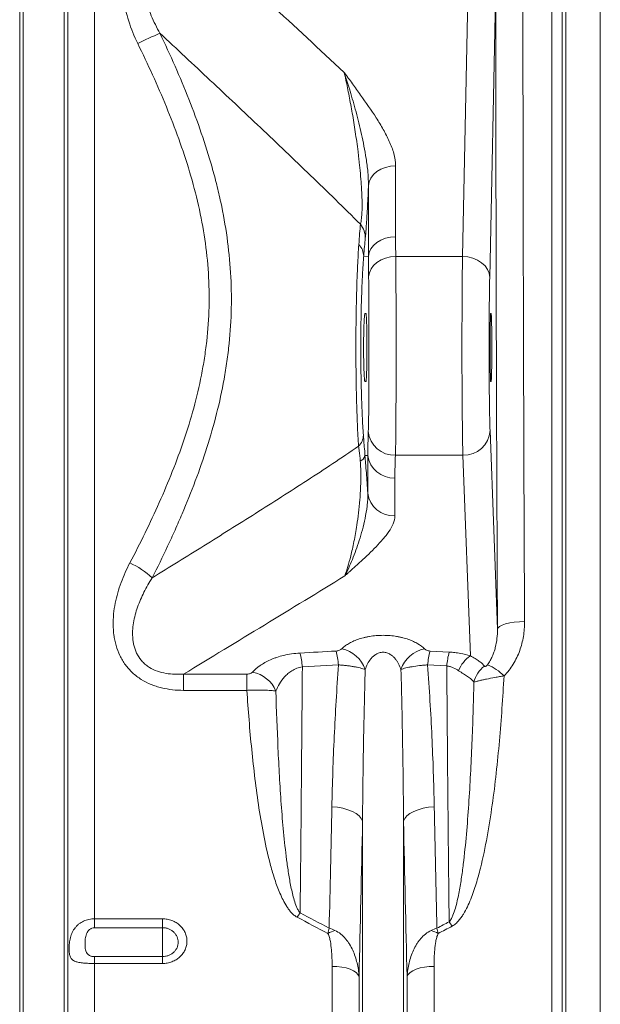
# Model space of a CAD drawing. Units: millimetres. Extents: x -4 to 5474, y 305 to 2887.
# Drawn here: x 3369 to 3540, y 874 to 1164 of the extents above; entities that cross this region are included whole.
import ezdxf

# ---------------------------------------------------------------- set-up
doc = ezdxf.new("R2010")
doc.units = ezdxf.units.MM
doc.layers.get('0').update_dxf_attribs({"color": 10})

# ---------------------------------------------------------------- blocks, each defined once
blk = doc.blocks.new('view')
at = {"linetype": 'Continuous', "lineweight": 20}
for p, q in [((366.5653, -66.1333), (366.5653, 19.4203)), ((366.7714, -67.0641), (366.7714, 19.4203)), ((369.1902, -67.0641), (369.1902, 19.4203)), ((369.3962, -66.1333), (369.3962, 19.4203)), ((370.9823, -37.6281), (370.9823, 19.4203)), ((397.931, -65.2997), (397.931, 19.4203)), ((398.5287, 19.4203), (398.5287, -65.6283)), ((398.755, -67.1803), (398.755, 19.4203)), ((400.7823, 19.4203), (400.7823, -68.2756)), ((394.6227, 17.4209), (394.2636, 0.157)), ((392.6638, 1.3826), (392.9822, 16.6878)), ((388.7182, 6.7206), (388.7182, 2.5452)), ((387.1205, 1.3861), (387.1205, 5.5615)), ((387.1205, 1.3861), (386.8388, 1.3978)), ((388.7283, 1.3826), (392.6638, 1.3826)), ((386.9126, -1.9797), (386.9685, -1.9797)), ((394.3247, -1.9797), (394.3526, -1.9797)), ((386.9685, -5.9797), (386.9126, -5.9797)), ((394.3526, -5.9797), (394.3247, -5.9797)), ((394.2844, -8.8737), (394.7222, -20.5714)), ((387.0812, -10.333), (386.913, -10.3456)), ((387.0812, -12.5619), (387.0812, -10.333)), ((388.7096, -10.3238), (392.6846, -10.3238)), ((393.1267, -22.1349), (392.6846, -10.3238)), ((388.6757, -11.6633), (388.6757, -13.8922)), ((390.747, -21.8533), (391.8758, -21.9161)), ((385.354, -22.6721), (383.2243, -22.7878)), ((391.7363, -22.7334), (390.6076, -22.6721)), ((376.2277, -23.214), (379.9536, -23.214)), ((376.2277, -24.1701), (376.2277, -23.214)), ((379.9536, -24.1701), (379.9536, -23.214)), ((379.9536, -24.1701), (376.2277, -24.1701)), ((386.7714, -67.0641), (386.7714, -31.8775)), ((389.1902, -67.0641), (389.1902, -31.8775)), ((370.9823, -37.6281), (374.9808, -37.6281)), ((370.9823, -37.6281), (370.9823, -38.1519)), ((374.9808, -38.1519), (374.9808, -37.6281)), ((374.9808, -38.1519), (370.9823, -38.1519)), ((374.9808, -38.1519), (374.9808, -39.8547)), ((370.9823, -39.8547), (370.9823, -40.2583)), ((370.9823, -39.8547), (374.9808, -39.8547)), ((374.9808, -39.8547), (374.9808, -40.2583)), ((370.9823, -65.2997), (370.9823, -40.2583)), ((374.9808, -40.2583), (370.9823, -40.2583)), ((384.9793, -65.2997), (384.9793, -40.4296)), ((390.9823, -65.2997), (390.9823, -40.4296)), ((386.5653, -66.1333), (386.5653, -41.0185)), ((389.3962, -66.1333), (389.3962, -41.0185))]:
    blk.add_line(p, q, dxfattribs=at)
at = {"linetype": 'Continuous', "lineweight": 20, "flags": 128}
for points in [[(388.7182, 6.7206), (388.4167, 6.6987), (388.126, 6.6336), (387.8565, 6.5277), (387.6179, 6.3849), (387.4187, 6.2101), (387.2661, 6.0097), (387.1655, 5.7909), (387.1205, 5.5615)], [(388.7182, 2.5452), (388.4167, 2.5232), (388.126, 2.4582), (387.8565, 2.3523), (387.6179, 2.2094), (387.4187, 2.0347), (387.2661, 1.8343), (387.1655, 1.6155), (387.1205, 1.3861)], [(388.7283, 1.3826), (388.4245, 1.3584), (388.1317, 1.2904), (387.8606, 1.1811), (387.6212, 1.0346), (387.422, 0.8562), (387.2703, 0.6523), (387.1717, 0.4304), (387.1298, 0.1985)], [(394.2636, 0.157), (394.2298, 0.3944), (394.1367, 0.6229), (393.9878, 0.8337), (393.7888, 1.0188), (393.5471, 1.1713), (393.2719, 1.2854), (392.9738, 1.3568), (392.6638, 1.3826)], [(396.322, -20.1233), (396.0131, -20.1332), (395.7159, -20.1595), (395.4415, -20.2014), (395.2001, -20.2571), (395.001, -20.3247), (394.8516, -20.4016), (394.7575, -20.4849), (394.7222, -20.5714)], [(384.9631, -31.0252), (385.2959, -31.0579), (385.6141, -31.1165), (385.9089, -31.1996), (386.1716, -31.3047), (386.395, -31.4287), (386.5725, -31.5683), (386.6992, -31.7193), (386.7714, -31.8775)], [(390.9984, -31.0252), (390.6657, -31.0579), (390.3474, -31.1165), (390.0527, -31.1996), (389.7899, -31.3047), (389.5666, -31.4287), (389.389, -31.5683), (389.2624, -31.7193), (389.1902, -31.8775)], [(386.5653, -41.0185), (386.5021, -40.8997), (386.3897, -40.7876), (386.2318, -40.6858), (386.0335, -40.5976), (385.8012, -40.5259), (385.5424, -40.473), (385.2655, -40.4405), (384.9793, -40.4296)], [(390.9823, -40.4296), (390.6961, -40.4405), (390.4191, -40.473), (390.1603, -40.5259), (389.928, -40.5976), (389.7298, -40.6858), (389.5719, -40.7876), (389.4595, -40.8997), (389.3962, -41.0185)]]:
    blk.add_lwpolyline(points, dxfattribs=at)
at = {"linetype": 'Continuous', "lineweight": 20}
for centre, radius, start, end in [((383.7784, -6.748), 23.0834, 112.799275, 116.377448), ((385.6456, 2.4748), 1.2878, 359.372694, 39.005688), ((385.8257, 1.3812), 1.0132, 0.93652, 44.224897), ((385.8684, -9.1088), 0.9537, 314.300632, 358.407816), ((388.6556, -8.7728), 1.552, 185.796371, 271.99303), ((392.7433, -8.7811), 1.5439, 267.822027, 356.559085), ((386.4597, -10.2479), 0.4637, 292.437253, 347.838519), ((388.6121, -10.1187), 1.5459, 187.965579, 272.356878), ((388.6121, -12.3477), 1.5459, 187.965579, 272.356878), ((371.1857, -20.8647), 4.6008, 46.182979, 65.95327), ((378.4043, -23.1917), 4.8369, 4.789498, 14.607198), ((380.5126, -23.0754), 4.8582, 4.761152, 14.568958), ((385.1719, -23.543), 1.8542, 18.948452, 78.495761), ((390.7897, -23.543), 1.8542, 101.504387, 161.051522), ((395.4496, -23.0755), 4.8588, 165.431621, 175.23827), ((396.5666, -23.137), 4.8471, 165.410909, 175.223619), ((394.1938, -23.6932), 1.8886, 124.401329, 158.840124), ((379.9596, -24.909), 1.8384, 22.007559, 79.722077), ((395.0356, -24.1137), 1.7504, 128.220368, 166.020925), ((392.9673, -25.4406), 3.0157, 44.738856, 67.246991), ((388.9903, -41.4471), 7.223, 144.735528, 147.206529), ((386.0335, -41.9116), 7.1406, 32.617694, 35.12738), ((386.4049, -41.8079), 3.7154, 109.839802, 116.795339), ((389.5563, -41.8086), 3.7162, 63.205393, 70.159467)]:
    blk.add_arc(centre, radius, start, end, dxfattribs=at)
for centre, major_axis, ratio, start_param, end_param in [((397.1151, 19.4203), (0, 142.8), 0.0174551, 1.5847985, 1.8546466), ((398.7148, 19.4203), (0, 141.2), 0.0176529, 1.5847985, 1.8546466), ((386.7833, -4.5275), (0.3379, 8.0812), 0.0348717, 0.5276013, 0.7491983), ((392.7244, -3.9797), (0, 7), 0.0134653, 0.6981317, 2.7052603), ((394.3242, -3.9797), (0, 5.4), 0.0174551, 0.6981317, 2.7052603), ((394.3247, -3.9797), (0, 2), 0.0174551, 0, 3.1415927), ((394.3526, -3.9797), (0, 2), 0.0174551, 3.1415927, 6.2831853)]:
    blk.add_ellipse(centre, major_axis=major_axis, ratio=ratio, start_param=start_param, end_param=end_param, dxfattribs=at)
for points, knots in [([(376.9154, 20.3537), (378.3811, 19.0012), (379.8459, 17.6482), (382.7712, 14.9404), (384.2319, 13.5857), (385.6874, 12.2286)], [0, 0, 0, 0, 0.5, 0.5, 1, 1, 1, 1]), ([(373.5229, 13.9321), (373.3126, 14.3598), (373.1344, 14.7975), (372.9226, 15.4712), (372.8614, 15.6987), (372.7599, 16.1602), (372.7197, 16.3944), (372.6642, 16.8697), (372.6494, 17.107), (372.6489, 17.5811), (372.6631, 17.8179), (372.71, 18.1724), (372.73, 18.291), (372.779, 18.5251), (372.808, 18.6408), (372.9088, 18.9831), (372.9946, 19.2053), (373.102, 19.4203)], [0, 0, 0, 0, 0.25, 0.25, 0.375, 0.375, 0.5, 0.5, 0.625, 0.625, 0.75, 0.75, 0.8125, 0.8125, 0.875, 0.875, 1, 1, 1, 1]), ([(374.0263, 18.964), (373.9504, 18.7817), (373.8985, 18.5942), (373.8306, 18.2112), (373.815, 18.0142), (373.8133, 17.6256), (373.8267, 17.4326), (373.8637, 17.1446), (373.8789, 17.0489), (373.9144, 16.8579), (373.9347, 16.7624), (374.0476, 16.289), (374.1721, 15.9243), (374.4686, 15.2142), (374.6412, 14.869), (374.8335, 14.5319)], [0, 0, 0, 0, 0.125, 0.125, 0.25, 0.25, 0.375, 0.375, 0.4375, 0.4375, 0.5, 0.5, 0.75, 0.75, 1, 1, 1, 1]), ([(374.8335, 14.5319), (375.4451, 13.2507), (376.0184, 11.9568), (377.0548, 9.3309), (377.5179, 7.999), (377.9986, 6.2993), (378.0898, 5.9574), (378.2614, 5.2705), (378.3414, 4.9268), (378.5631, 3.8946), (378.6865, 3.2052), (378.8806, 1.8234), (378.9511, 1.131), (379.0362, -0.2571), (379.0508, -0.9528), (379.0225, -2.3476), (378.9796, -3.0466), (378.8902, -3.9225), (378.8705, -4.098), (378.8278, -4.4474), (378.7588, -4.9701), (378.675, -5.4883), (378.3649, -7.2063), (378.0185, -8.5507), (377.1791, -11.1927), (376.6861, -12.4903), (376.0045, -14.0902), (375.8648, -14.4092), (375.5799, -15.044), (375.4346, -15.3598), (374.9911, -16.3032), (374.6853, -16.9265), (374.3711, -17.545)], [0, 0, 0, 0, 0.125, 0.125, 0.25, 0.25, 0.28125, 0.28125, 0.3125, 0.3125, 0.375, 0.375, 0.4375, 0.4375, 0.5, 0.5, 0.5625, 0.5625, 0.578125, 0.578125, 0.59375, 0.625, 0.625, 0.75, 0.75, 0.875, 0.875, 0.90625, 0.90625, 0.9375, 0.9375, 1, 1, 1, 1]), ([(386.6463, 3.2853), (386.1585, 3.7733), (385.6695, 4.2556), (384.69, 5.2131), (384.1995, 5.6883), (382.7263, 7.107), (381.742, 8.0438), (379.7711, 9.9089), (378.7845, 10.8368), (376.8099, 12.6877), (375.8219, 13.6106), (374.8335, 14.5319)], [0, 0, 0, 0, 0.125, 0.125, 0.25, 0.25, 0.5, 0.5, 0.75, 0.75, 1, 1, 1, 1]), ([(373.0604, -16.6633), (373.6751, -15.4931), (374.2578, -14.3092), (375.3302, -11.9036), (375.82, -10.682), (376.6642, -8.1864), (377.0185, -6.9124), (377.3403, -5.2743), (377.3987, -4.9444), (377.4763, -4.4459), (377.5005, -4.2791), (377.5455, -3.9442), (377.5664, -3.7759), (377.6614, -2.9341), (377.7078, -2.2622), (377.7409, -0.9219), (377.7275, -0.2534), (377.6428, 1.0804), (377.5714, 1.7457), (377.3744, 3.0733), (377.2489, 3.7356), (376.9487, 5.0577), (376.7736, 5.719), (376.1911, 7.6762), (375.7263, 8.9525), (374.6937, 11.4674), (374.1257, 12.706), (373.5229, 13.9321)], [0, 0, 0, 0, 0.125, 0.125, 0.25, 0.25, 0.375, 0.375, 0.40625, 0.40625, 0.421875, 0.421875, 0.4375, 0.4375, 0.5, 0.5, 0.5625, 0.5625, 0.625, 0.625, 0.6875, 0.6875, 0.75, 0.75, 0.875, 0.875, 1, 1, 1, 1]), ([(388.7182, 6.7206), (388.7182, 6.9682), (388.678, 7.2116), (388.5468, 7.6933), (388.4555, 7.9318), (388.2418, 8.4043), (388.1203, 8.6367), (387.8598, 9.0971), (387.7207, 9.325), (387.2871, 10.0044), (386.9769, 10.4518), (386.4999, 11.1199), (386.3388, 11.3421), (386.0954, 11.6748), (386.0141, 11.7857), (385.8917, 11.9518), (385.8509, 12.0072), (385.7692, 12.1179), (385.7282, 12.1734), (385.6874, 12.2286)], [0, 0, 0, 0, 0.125, 0.125, 0.25, 0.25, 0.375, 0.375, 0.5, 0.5, 0.75, 0.75, 0.875, 0.875, 0.9375, 0.9375, 0.96875, 0.96875, 1, 1, 1, 1]), ([(385.6874, 12.2286), (385.6882, 12.2262), (385.6901, 12.2205), (385.7063, 12.1718), (385.8225, 11.8192), (386.0574, 11.0724), (386.3919, 9.9148), (386.7221, 8.5946), (386.947, 7.399), (387.1016, 6.3716), (387.1142, 5.8314), (387.1205, 5.5615)], [0, 0, 0, 0, 0.0012717, 0.0030997, 0.02616887, 0.18973807, 0.38917791, 0.58881965, 0.78799426, 0.89405748, 1, 1, 1, 1]), ([(386.6463, 3.2853), (386.6599, 3.3338), (386.6724, 3.3897), (386.6892, 3.4863), (386.6945, 3.5206), (386.7044, 3.5939), (386.709, 3.6329), (386.7217, 3.7565), (386.7286, 3.8472), (386.7385, 4.0392), (386.7417, 4.141), (386.7448, 4.3556), (386.7447, 4.4683), (386.7415, 4.6947), (386.7385, 4.8084), (386.7303, 5.0367), (386.7251, 5.1512), (386.7128, 5.3809), (386.7056, 5.4967), (386.6822, 5.8401), (386.6639, 6.0635), (386.6238, 6.5025), (386.6019, 6.7182), (386.5669, 7.0371), (386.5549, 7.1428), (386.5304, 7.351), (386.5179, 7.4539), (386.4798, 7.7591), (386.4535, 7.9581), (386.3726, 8.5439), (386.3158, 8.9197), (386.2274, 9.4666), (386.1973, 9.6461), (386.1366, 9.9977), (386.1058, 10.1701), (386.0127, 10.6777), (385.9493, 11.0036), (385.8201, 11.6328), (385.7543, 11.9362), (385.6874, 12.2286)], [0, 0, 0, 0, 0.03125, 0.03125, 0.046875, 0.046875, 0.0625, 0.0625, 0.09375, 0.09375, 0.125, 0.125, 0.15625, 0.15625, 0.1875, 0.1875, 0.21875, 0.21875, 0.25, 0.25, 0.3125, 0.3125, 0.375, 0.375, 0.40625, 0.40625, 0.4375, 0.4375, 0.5, 0.5, 0.625, 0.625, 0.6875, 0.6875, 0.75, 0.75, 0.875, 0.875, 1, 1, 1, 1]), ([(387.1205, 5.5615), (387.1194, 5.5353), (387.1091, 5.2885), (387.0883, 4.8214), (387.0573, 4.2051), (387.0255, 3.6537), (386.9944, 3.18), (386.9631, 2.7716), (386.9433, 2.5643), (386.9333, 2.4607)], [0, 0, 0, 0, 0.0213254, 0.2004283, 0.3792679, 0.5346818, 0.6900085, 0.8449443, 1, 1, 1, 1]), ([(386.5345, -9.7913), (386.5088, -9.3933), (386.4863, -8.9627), (386.4569, -8.2695), (386.4479, -8.0305), (386.4313, -7.536), (386.4239, -7.2843), (386.4042, -6.5171), (386.3944, -5.9893), (386.3865, -5.3088), (386.3851, -5.1713), (386.3829, -4.896), (386.3819, -4.7584), (386.3799, -4.346), (386.3794, -4.0714), (386.3802, -3.5231), (386.3814, -3.2492), (386.3847, -2.8391), (386.386, -2.7025), (386.389, -2.4295), (386.3908, -2.2928), (386.4007, -1.6172), (386.4119, -1.0963), (386.4338, -0.3436), (386.4419, -0.0975), (386.4554, 0.2642), (386.4601, 0.3832), (386.4698, 0.6163), (386.4749, 0.7307), (386.5011, 1.2921), (386.5249, 1.7074), (386.5518, 2.0879)], [0, 0, 0, 0, 0.125, 0.125, 0.1875, 0.1875, 0.25, 0.25, 0.375, 0.375, 0.40625, 0.40625, 0.4375, 0.4375, 0.5, 0.5, 0.5625, 0.5625, 0.59375, 0.59375, 0.625, 0.625, 0.75, 0.75, 0.8125, 0.8125, 0.84375, 0.84375, 0.875, 0.875, 1, 1, 1, 1]), ([(386.8388, 1.3978), (386.8371, 1.3774), (386.8354, 1.3563), (386.8321, 1.3144), (386.8273, 1.2511), (386.8225, 1.1867), (386.813, 1.0563), (386.807, 0.9673), (386.7892, 0.6942), (386.7781, 0.504), (386.7625, 0.2068), (386.7575, 0.1057), (386.7478, -0.1005), (386.7432, -0.2059), (386.7298, -0.5264), (386.7217, -0.7447), (386.7, -1.4129), (386.6889, -1.8761), (386.6791, -2.4778), (386.6773, -2.5995), (386.6743, -2.8427), (386.673, -2.9644), (386.6698, -3.3298), (386.6685, -3.5737), (386.6678, -4.0622), (386.6683, -4.3068), (386.6703, -4.6742), (386.6712, -4.7968), (386.6735, -5.0421), (386.6749, -5.1646), (386.6827, -5.7708), (386.6924, -6.2403), (386.7119, -6.9219), (386.7193, -7.1453), (386.7358, -7.584), (386.7447, -7.7957), (386.7739, -8.4085), (386.7962, -8.7875), (386.8217, -9.1353)], [0, 0, 0, 0, 0.0078125, 0.0078125, 0.015625, 0.03125, 0.03125, 0.0625, 0.0625, 0.125, 0.125, 0.15625, 0.15625, 0.1875, 0.1875, 0.25, 0.25, 0.375, 0.375, 0.40625, 0.40625, 0.4375, 0.4375, 0.5, 0.5, 0.5625, 0.5625, 0.59375, 0.59375, 0.625, 0.625, 0.75, 0.75, 0.8125, 0.8125, 0.875, 0.875, 1, 1, 1, 1]), ([(388.7283, 1.3826), (388.7294, 1.2878), (388.7305, 1.1895), (388.7325, 0.9862), (388.7335, 0.881), (388.7361, 0.5565), (388.7376, 0.3297), (388.7403, -0.1439), (388.7414, -0.3907), (388.7429, -0.7762), (388.7433, -0.9072), (388.7442, -1.1744), (388.7446, -1.3104), (388.7456, -1.7202), (388.7462, -1.998), (388.7471, -2.5626), (388.7474, -2.8493), (388.7477, -3.2863), (388.7478, -3.4336), (388.7479, -3.7276), (388.7479, -3.8745), (388.7479, -4.3148), (388.7478, -4.608), (388.7473, -5.1931), (388.7469, -5.4801), (388.746, -6.0434), (388.7454, -6.3197), (388.7444, -6.7261), (388.744, -6.8602), (388.7431, -7.1256), (388.7426, -7.257), (388.7411, -7.6415), (388.7399, -7.8869), (388.7372, -8.356), (388.7356, -8.5799), (388.7329, -8.8991), (388.732, -9.0031), (388.7299, -9.2037), (388.7288, -9.3002), (388.7253, -9.5781), (388.7227, -9.7483), (388.7168, -10.0588), (388.7134, -10.1991), (388.7096, -10.3238)], [0, 0, 0, 0, 0.03125, 0.03125, 0.0625, 0.0625, 0.125, 0.125, 0.1875, 0.1875, 0.21875, 0.21875, 0.25, 0.25, 0.3125, 0.3125, 0.375, 0.375, 0.40625, 0.40625, 0.4375, 0.4375, 0.5, 0.5, 0.5625, 0.5625, 0.625, 0.625, 0.65625, 0.65625, 0.6875, 0.6875, 0.75, 0.75, 0.8125, 0.8125, 0.84375, 0.84375, 0.875, 0.875, 0.9375, 0.9375, 1, 1, 1, 1]), ([(387.1115, -8.9295), (387.1191, -8.732), (387.1247, -8.4869), (387.1304, -8.1232), (387.1314, -8.0476), (387.1334, -7.8904), (387.1344, -7.809), (387.137, -7.5592), (387.1385, -7.3843), (387.1411, -7.0181), (387.1423, -6.8267), (387.1437, -6.5271), (387.1442, -6.4247), (387.145, -6.2181), (387.1454, -6.1137), (387.1472, -5.5866), (387.1481, -5.1487), (387.1487, -4.4665), (387.1489, -4.2387), (387.1489, -3.8965), (387.1489, -3.7824), (387.1488, -3.5539), (387.1487, -3.4395), (387.1482, -2.8735), (387.1473, -2.4345), (387.1456, -1.903), (387.1453, -1.7973), (387.1444, -1.5893), (387.144, -1.4873), (387.1426, -1.187), (387.1415, -0.9946), (387.1389, -0.6251), (387.1374, -0.448), (387.134, -0.1097), (387.132, 0.0497), (387.1298, 0.1985)], [0, 0, 0, 0, 0.125, 0.125, 0.15625, 0.15625, 0.1875, 0.1875, 0.25, 0.25, 0.3125, 0.3125, 0.34375, 0.34375, 0.375, 0.375, 0.5, 0.5, 0.5625, 0.5625, 0.59375, 0.59375, 0.625, 0.625, 0.75, 0.75, 0.78125, 0.78125, 0.8125, 0.8125, 0.875, 0.875, 0.9375, 0.9375, 1, 1, 1, 1]), ([(386.9126, -5.9797), (386.9081, -5.9797), (386.9034, -5.967), (386.8963, -5.9287), (386.8939, -5.9126), (386.8891, -5.8746), (386.8844, -5.8307), (386.8798, -5.7751), (386.8752, -5.7135), (386.8729, -5.6797), (386.8662, -5.57), (386.8621, -5.4872), (386.8562, -5.3491), (386.8544, -5.3007), (386.8508, -5.199), (386.8491, -5.1459), (386.8444, -4.9828), (386.8417, -4.8679), (386.8383, -4.6866), (386.8373, -4.6242), (386.8356, -4.4984), (386.8349, -4.4349), (386.8332, -4.2431), (386.8326, -4.1133), (386.8326, -3.9154), (386.8328, -3.8496), (386.8333, -3.7195), (386.8342, -3.5905), (386.8356, -3.4638), (386.8373, -3.3383), (386.8383, -3.2758), (386.8416, -3.0939), (386.8443, -2.9789), (386.8506, -2.7616), (386.8542, -2.6586), (386.862, -2.4739), (386.8662, -2.3911), (386.8728, -2.2815), (386.8751, -2.2474), (386.8797, -2.1855), (386.882, -2.1576), (386.889, -2.0827), (386.8938, -2.0444), (386.9033, -1.9926), (386.908, -1.9797), (386.9126, -1.9797)], [0, 0, 0, 0, 0.0625, 0.0625, 0.09375, 0.09375, 0.125, 0.15625, 0.15625, 0.1875, 0.1875, 0.25, 0.25, 0.28125, 0.28125, 0.3125, 0.3125, 0.375, 0.375, 0.40625, 0.40625, 0.4375, 0.4375, 0.5, 0.5, 0.53125, 0.53125, 0.5625, 0.59375, 0.59375, 0.625, 0.625, 0.6875, 0.6875, 0.75, 0.75, 0.8125, 0.8125, 0.84375, 0.84375, 0.875, 0.875, 0.9375, 0.9375, 1, 1, 1, 1]), ([(386.9685, -1.9797), (386.9731, -1.9797), (386.9775, -1.9923), (386.9839, -2.0307), (386.9859, -2.0468), (386.9899, -2.0848), (386.9938, -2.1287), (386.9974, -2.1844), (387.0009, -2.2461), (387.0025, -2.2801), (387.0073, -2.3897), (387.0102, -2.4725), (387.014, -2.6109), (387.0152, -2.6594), (387.0175, -2.7613), (387.0186, -2.8143), (387.0214, -2.9774), (387.023, -3.0923), (387.025, -3.274), (387.0255, -3.3365), (387.0265, -3.4622), (387.0269, -3.5256), (387.0279, -3.7175), (387.0282, -3.8475), (387.0282, -4.1119), (387.0279, -4.2419), (387.0269, -4.4337), (387.0265, -4.4971), (387.0255, -4.6228), (387.025, -4.6853), (387.023, -4.867), (387.0214, -4.9819), (387.0186, -5.145), (387.0175, -5.198), (387.0152, -5.2999), (387.014, -5.3485), (387.0102, -5.4868), (387.0073, -5.5696), (387.0025, -5.6792), (387.0009, -5.7132), (386.9974, -5.7749), (386.9938, -5.8306), (386.9899, -5.8745), (386.9859, -5.9125), (386.9839, -5.9286), (386.9775, -5.967), (386.9731, -5.9797), (386.9685, -5.9797)], [0, 0, 0, 0, 0.0625, 0.0625, 0.09375, 0.09375, 0.125, 0.15625, 0.15625, 0.1875, 0.1875, 0.25, 0.25, 0.28125, 0.28125, 0.3125, 0.3125, 0.375, 0.375, 0.40625, 0.40625, 0.4375, 0.4375, 0.5, 0.5, 0.5625, 0.5625, 0.59375, 0.59375, 0.625, 0.625, 0.6875, 0.6875, 0.71875, 0.71875, 0.75, 0.75, 0.8125, 0.8125, 0.84375, 0.84375, 0.875, 0.90625, 0.90625, 0.9375, 0.9375, 1, 1, 1, 1]), ([(386.8217, -9.1353), (386.8273, -9.2088), (386.8432, -9.4189), (386.8631, -9.8258), (386.913, -10.15), (386.913, -10.3456), (386.913, -10.3456)], [0, 0, 0, 0, 0.2100468, 0.599731, 0.9999924, 1, 1, 1, 1]), ([(387.0812, -10.333), (387.0812, -10.333), (387.0812, -10.1194), (387.0864, -9.6059), (387.1032, -9.155), (387.1115, -8.9295)], [0, 0, 0, 0, 0.0000041, 0.4998851, 1, 1, 1, 1]), ([(374.3711, -17.545), (375.3887, -16.9169), (376.4059, -16.287), (378.4389, -15.0215), (379.4548, -14.3859), (381.4842, -13.1045), (382.4977, -12.459), (384.0147, -11.4752), (384.5198, -11.1447), (385.5285, -10.4754), (386.0321, -10.1367), (386.5345, -9.7913)], [0, 0, 0, 0, 0.25, 0.25, 0.5, 0.5, 0.75, 0.75, 0.875, 0.875, 1, 1, 1, 1]), ([(386.6367, -10.6765), (386.6181, -10.4624), (386.5954, -10.1992), (386.558, -9.9286), (386.5432, -9.8422), (386.5345, -9.7913)], [0, 0, 0, 0, 0.6417771, 0.7890205, 1, 1, 1, 1]), ([(386.913, -10.3456), (386.9258, -10.494), (386.9542, -10.8229), (386.9968, -11.363), (387.0408, -11.9602), (387.0674, -12.3562), (387.0812, -12.5619)], [0, 0, 0, 0, 0.2074184, 0.4598679, 0.719422, 1, 1, 1, 1]), ([(388.7096, -10.3238), (388.7007, -10.5471), (388.6927, -10.7703), (388.6804, -11.2168), (388.6757, -11.44), (388.6757, -11.6633)], [0, 0, 0, 0, 0.5, 0.5, 1, 1, 1, 1]), ([(385.7299, -17.4288), (385.7893, -17.2497), (385.9081, -16.8916), (386.0883, -16.2231), (386.2691, -15.4278), (386.4216, -14.5703), (386.5369, -13.7371), (386.6067, -13.0537), (386.6503, -12.4195), (386.6699, -11.9087), (386.6722, -11.4299), (386.6619, -11.0277), (386.6444, -10.7837), (386.6367, -10.6765)], [0, 0, 0, 0, 0.1268605, 0.2537075, 0.4066092, 0.5593585, 0.6581751, 0.7568041, 0.8173693, 0.8777802, 0.9217597, 0.9656234, 1, 1, 1, 1]), ([(387.0812, -12.5619), (387.0861, -12.6882), (387.0832, -12.8148), (387.068, -13.0667), (387.0556, -13.192), (387.0098, -13.5633), (386.9675, -13.805), (386.8715, -14.2718), (386.8177, -14.4962), (386.703, -14.9287), (386.642, -15.1368), (386.5149, -15.5384), (386.4488, -15.7319), (386.3126, -16.106), (386.2426, -16.2864), (386.1, -16.634), (386.0274, -16.8013), (385.88, -17.124), (385.8052, -17.2796), (385.7299, -17.4288)], [0, 0, 0, 0, 0.0625, 0.0625, 0.125, 0.125, 0.25, 0.25, 0.375, 0.375, 0.5, 0.5, 0.625, 0.625, 0.75, 0.75, 0.875, 0.875, 1, 1, 1, 1]), ([(388.6757, -13.8922), (388.6757, -14.051), (388.6373, -14.2071), (388.5113, -14.5156), (388.4237, -14.668), (388.2692, -14.8951), (388.2139, -14.9705), (388.0976, -15.1201), (388.0366, -15.1944), (387.847, -15.4163), (387.7118, -15.5628), (387.2901, -15.9995), (386.9877, -16.2873), (386.5227, -16.7167), (386.3656, -16.8594), (386.1282, -17.0731), (386.0488, -17.1443), (385.9294, -17.251), (385.8895, -17.2866), (385.8097, -17.3577), (385.7696, -17.3934), (385.7299, -17.4288)], [0, 0, 0, 0, 0.125, 0.125, 0.25, 0.25, 0.3125, 0.3125, 0.375, 0.375, 0.5, 0.5, 0.75, 0.75, 0.875, 0.875, 0.9375, 0.9375, 0.96875, 0.96875, 1, 1, 1, 1]), ([(376.2277, -24.1701), (376.0076, -24.1701), (375.7892, -24.159), (375.3559, -24.1112), (375.1411, -24.0746), (374.822, -23.997), (374.7159, -23.9673), (374.5084, -23.9005), (374.4067, -23.8635), (374.1075, -23.7408), (373.9162, -23.6438), (373.6429, -23.4728), (373.554, -23.4114), (373.3814, -23.2797), (373.2991, -23.2105), (373.0643, -22.993), (372.9236, -22.8349), (372.7357, -22.5784), (372.6767, -22.4895), (372.5674, -22.3064), (372.5174, -22.213), (372.3805, -21.9278), (372.3065, -21.731), (372.2187, -21.4267), (372.1933, -21.3236), (372.1505, -21.1176), (372.133, -21.0144), (372.0909, -20.7038), (372.077, -20.4957), (372.0741, -20.1823), (372.0762, -20.0776), (372.0862, -19.8677), (372.094, -19.7623), (372.1257, -19.4472), (372.1573, -19.2397), (372.2789, -18.6235), (372.3956, -18.2212), (372.6867, -17.4305), (372.8619, -17.0411), (373.0604, -16.6633)], [0, 0, 0, 0, 0.0625, 0.0625, 0.125, 0.125, 0.15625, 0.15625, 0.1875, 0.1875, 0.25, 0.25, 0.28125, 0.28125, 0.3125, 0.3125, 0.375, 0.375, 0.40625, 0.40625, 0.4375, 0.4375, 0.5, 0.5, 0.53125, 0.53125, 0.5625, 0.5625, 0.625, 0.625, 0.65625, 0.65625, 0.6875, 0.6875, 0.75, 0.75, 0.875, 0.875, 1, 1, 1, 1]), ([(374.3711, -17.545), (374.1966, -17.8187), (374.0353, -18.1002), (373.7473, -18.6747), (373.6203, -18.968), (373.4624, -19.4195), (373.4152, -19.5719), (373.3339, -19.8815), (373.2996, -20.0392), (373.2482, -20.3551), (373.2308, -20.5136), (373.2163, -20.832), (373.2191, -20.9919), (373.2431, -21.2333), (373.2545, -21.3143), (373.2846, -21.4741), (373.3032, -21.5531), (373.3485, -21.7092), (373.3752, -21.7863), (373.4375, -21.9383), (373.4734, -22.0135), (373.5954, -22.2333), (373.6939, -22.3684), (373.869, -22.5526), (373.9324, -22.6111), (374.0672, -22.7205), (374.1385, -22.7711), (374.3589, -22.9086), (374.5156, -22.9823), (374.8455, -23.0997), (375.0181, -23.1428), (375.3632, -23.2017), (375.5359, -23.2178), (375.8816, -23.2301), (376.0546, -23.2261), (376.2277, -23.214)], [0, 0, 0, 0, 0.125, 0.125, 0.25, 0.25, 0.3125, 0.3125, 0.375, 0.375, 0.4375, 0.4375, 0.5, 0.5, 0.53125, 0.53125, 0.5625, 0.5625, 0.59375, 0.59375, 0.625, 0.625, 0.6875, 0.6875, 0.71875, 0.71875, 0.75, 0.75, 0.8125, 0.8125, 0.875, 0.875, 0.9375, 0.9375, 1, 1, 1, 1]), ([(385.7299, -17.4288), (384.1536, -18.3952), (382.5712, -19.3597), (379.4023, -21.2877), (377.8155, -22.251), (376.2277, -23.214)], [0, 0, 0, 0, 0.5, 0.5, 1, 1, 1, 1]), ([(396.322, -20.1233), (396.3235, -20.4165), (396.2996, -20.7098), (396.2029, -21.2811), (396.1304, -21.5605), (395.9822, -21.9696), (395.9263, -22.1043), (395.7996, -22.3699), (395.7296, -22.4994), (395.5003, -22.8739), (395.3214, -23.1066), (395.1094, -23.318)], [0, 0, 0, 0, 0.25, 0.25, 0.5, 0.5, 0.625, 0.625, 0.75, 0.75, 1, 1, 1, 1]), ([(394.1336, -22.6596), (394.1922, -22.5824), (394.244, -22.5027), (394.3376, -22.3398), (394.3793, -22.2566), (394.4546, -22.0872), (394.4881, -22.0008), (394.5477, -21.8265), (394.5737, -21.7389), (394.6417, -21.4743), (394.6739, -21.296), (394.7153, -20.9358), (394.7245, -20.7536), (394.7222, -20.5714)], [0, 0, 0, 0, 0.125, 0.125, 0.25, 0.25, 0.375, 0.375, 0.5, 0.5, 0.75, 0.75, 1, 1, 1, 1]), ([(385.5417, -21.7261), (385.5958, -21.673), (385.6562, -21.621), (385.7885, -21.5205), (385.8604, -21.472), (386.0168, -21.3788), (386.1012, -21.3341), (386.2843, -21.249), (386.3835, -21.2085), (386.5924, -21.1348), (386.7026, -21.1012), (386.8779, -21.0564), (386.9382, -21.0424), (387.0607, -21.0167), (387.1229, -21.005), (387.3126, -20.9735), (387.443, -20.9573), (387.7126, -20.9353), (387.8483, -20.9299), (388.0512, -20.93), (388.1189, -20.9314), (388.2542, -20.937), (388.322, -20.9412), (388.524, -20.9579), (388.6542, -20.9743), (388.8433, -21.0058), (388.9053, -21.0175), (389.0273, -21.0433), (389.0876, -21.0574), (389.2628, -21.1023), (389.3727, -21.1359), (389.5803, -21.2094), (389.678, -21.2493), (389.8622, -21.335), (389.9469, -21.38), (390.1813, -21.5199), (390.3117, -21.62), (390.4199, -21.7261)], [0, 0, 0, 0, 0.0625, 0.0625, 0.125, 0.125, 0.1875, 0.1875, 0.25, 0.25, 0.3125, 0.3125, 0.34375, 0.34375, 0.375, 0.375, 0.4375, 0.4375, 0.5, 0.5, 0.53125, 0.53125, 0.5625, 0.5625, 0.625, 0.625, 0.65625, 0.65625, 0.6875, 0.6875, 0.75, 0.75, 0.8125, 0.8125, 0.875, 0.875, 1, 1, 1, 1]), ([(380.2876, -23.1002), (380.4108, -22.9666), (380.5586, -22.8368), (380.9056, -22.5934), (381.1048, -22.4792), (381.3977, -22.3491), (381.4583, -22.3239), (381.5828, -22.2754), (381.6469, -22.2521), (381.8446, -22.1854), (381.984, -22.1451), (382.2807, -22.0741), (382.4344, -22.0445), (382.7516, -21.9981), (382.9153, -21.9813), (383.0849, -21.9719)], [0, 0, 0, 0, 0.25, 0.25, 0.5, 0.5, 0.5625, 0.5625, 0.625, 0.625, 0.75, 0.75, 0.875, 0.875, 1, 1, 1, 1]), ([(385.2145, -21.8533), (385.2534, -21.8511), (385.2902, -21.8455), (385.358, -21.8295), (385.3885, -21.8192), (385.4429, -21.7959), (385.4669, -21.7829), (385.5085, -21.7556), (385.5263, -21.7412), (385.5417, -21.7261)], [0, 0, 0, 0, 0.25, 0.25, 0.5, 0.5, 0.75, 0.75, 1, 1, 1, 1]), ([(389.036, -22.941), (388.9982, -22.8309), (388.953, -22.7227), (388.8704, -22.5646), (388.8403, -22.5126), (388.7739, -22.4103), (388.7374, -22.3598), (388.6575, -22.263), (388.614, -22.2165), (388.5415, -22.1506), (388.5161, -22.1292), (388.4623, -22.0882), (388.4338, -22.0685), (388.3743, -22.0319), (388.3432, -22.015), (388.2776, -21.9844), (388.243, -21.9708), (388.1712, -21.9483), (388.1337, -21.9394), (388.0579, -21.9275), (388.0195, -21.9245), (387.9028, -21.9245), (387.8243, -21.9376), (387.6824, -21.9822), (387.6176, -22.0133), (387.498, -22.0867), (387.4447, -22.1282), (387.3479, -22.2161), (387.3043, -22.2628), (387.1837, -22.4089), (387.1191, -22.5114), (387.0088, -22.7222), (386.9634, -22.8309), (386.9256, -22.941)], [0, 0, 0, 0, 0.125, 0.125, 0.1875, 0.1875, 0.25, 0.25, 0.3125, 0.3125, 0.34375, 0.34375, 0.375, 0.375, 0.40625, 0.40625, 0.4375, 0.4375, 0.46875, 0.46875, 0.5, 0.5, 0.5625, 0.5625, 0.625, 0.625, 0.6875, 0.6875, 0.75, 0.75, 0.875, 0.875, 1, 1, 1, 1]), ([(390.4199, -21.7261), (390.4353, -21.7412), (390.4533, -21.7558), (390.495, -21.7831), (390.5186, -21.7959), (390.5733, -21.8193), (390.6036, -21.8295), (390.6713, -21.8455), (390.7082, -21.8511), (390.747, -21.8533)], [0, 0, 0, 0, 0.25, 0.25, 0.5, 0.5, 0.75, 0.75, 1, 1, 1, 1]), ([(391.8758, -21.9161), (391.9896, -21.9225), (392.1017, -21.9322), (392.3226, -21.958), (392.431, -21.974), (392.7448, -22.0301), (392.9412, -22.078), (393.1267, -22.1349)], [0, 0, 0, 0, 0.25, 0.25, 0.5, 0.5, 1, 1, 1, 1]), ([(393.1267, -22.1349), (393.2257, -22.1956), (393.3177, -22.2496), (393.486, -22.3513), (393.5624, -22.399), (393.6998, -22.4937), (393.7608, -22.5407), (393.8674, -22.6371), (393.9132, -22.6865), (393.9526, -22.7385)], [0, 0, 0, 0, 0.25, 0.25, 0.5, 0.5, 0.75, 0.75, 1, 1, 1, 1]), ([(379.9536, -23.214), (379.9921, -23.214), (380.03, -23.2107), (380.1002, -23.1987), (380.133, -23.1898), (380.1901, -23.1686), (380.215, -23.1561), (380.2566, -23.1295), (380.2737, -23.1152), (380.2876, -23.1002)], [0, 0, 0, 0, 0.25, 0.25, 0.5, 0.5, 0.75, 0.75, 1, 1, 1, 1]), ([(383.2243, -22.7878), (383.1065, -22.8032), (382.9973, -22.8323), (382.7913, -22.9103), (382.6967, -22.9587), (382.5256, -23.0646), (382.4486, -23.1222), (382.3064, -23.2439), (382.2411, -23.3084), (382.0623, -23.5058), (381.9643, -23.6435), (381.7949, -23.9269), (381.724, -24.0727), (381.664, -24.2201)], [0, 0, 0, 0, 0.125, 0.125, 0.25, 0.25, 0.375, 0.375, 0.5, 0.5, 0.75, 0.75, 1, 1, 1, 1]), ([(383.2243, -22.7878), (383.2057, -25.2811), (383.1855, -27.7391), (383.158, -30.7666), (383.1524, -31.3701), (383.141, -32.5696), (383.1352, -33.1661), (383.1175, -34.9452), (383.1053, -36.1178), (383.0927, -37.2769)], [0, 0, 0, 0, 0.5, 0.5, 0.625, 0.625, 0.75, 0.75, 1, 1, 1, 1]), ([(384.9631, -31.0252), (384.9909, -29.6606), (385.0383, -28.282), (385.1691, -25.4967), (385.2524, -24.0899), (385.354, -22.6721)], [0, 0, 0, 0, 0.5, 0.5, 1, 1, 1, 1]), ([(386.9256, -22.941), (386.844, -22.9102), (386.7478, -22.881), (386.5824, -22.8396), (386.5237, -22.8262), (386.3988, -22.8002), (386.3331, -22.7878), (386.1974, -22.7644), (386.127, -22.7534), (385.9813, -22.7327), (385.9056, -22.723), (385.7524, -22.7055), (385.6745, -22.6976), (385.5159, -22.6835), (385.4351, -22.6773), (385.354, -22.6721)], [0, 0, 0, 0, 0.25, 0.25, 0.375, 0.375, 0.5, 0.5, 0.625, 0.625, 0.75, 0.75, 0.875, 0.875, 1, 1, 1, 1]), ([(386.9256, -22.941), (386.8852, -24.451), (386.8523, -25.9519), (386.8007, -28.9314), (386.7822, -30.41), (386.7714, -31.8775)], [0, 0, 0, 0, 0.5, 0.5, 1, 1, 1, 1]), ([(390.6076, -22.6721), (390.5265, -22.6773), (390.4464, -22.6835), (390.2881, -22.6975), (390.2097, -22.7055), (389.979, -22.7318), (389.8339, -22.7524), (389.6293, -22.7876), (389.5636, -22.8001), (389.4398, -22.8258), (389.3227, -22.8524), (389.2189, -22.8809), (389.1218, -22.9104), (389.0768, -22.9256), (389.036, -22.941)], [0, 0, 0, 0, 0.125, 0.125, 0.25, 0.25, 0.5, 0.5, 0.625, 0.625, 0.75, 0.875, 0.875, 1, 1, 1, 1]), ([(389.1902, -31.8775), (389.1794, -30.4099), (389.1608, -28.9312), (389.1093, -25.9518), (389.0763, -24.4505), (389.036, -22.941)], [0, 0, 0, 0, 0.5, 0.5, 1, 1, 1, 1]), ([(390.6076, -22.6721), (390.7091, -24.0891), (390.7925, -25.4966), (390.9233, -28.2817), (390.9707, -29.6604), (390.9984, -31.0252)], [0, 0, 0, 0, 0.5, 0.5, 1, 1, 1, 1]), ([(392.4325, -23.0115), (392.3378, -22.9455), (392.2349, -22.8865), (392.0617, -22.8137), (392.0003, -22.7919), (391.8717, -22.7562), (391.8052, -22.7424), (391.7363, -22.7334)], [0, 0, 0, 0, 0.5, 0.5, 0.75, 0.75, 1, 1, 1, 1]), ([(391.8736, -37.8029), (391.8605, -36.6018), (391.8477, -35.3851), (391.8231, -32.9234), (391.8112, -31.6798), (391.7768, -27.9108), (391.7557, -25.3475), (391.7363, -22.7334)], [0, 0, 0, 0, 0.25, 0.25, 0.5, 0.5, 1, 1, 1, 1]), ([(393.337, -23.6908), (393.2915, -23.6289), (393.238, -23.5718), (393.1135, -23.4625), (393.0422, -23.4101), (392.8866, -23.3054), (392.802, -23.2527), (392.6233, -23.1394), (392.5291, -23.0789), (392.4325, -23.0115)], [0, 0, 0, 0, 0.25, 0.25, 0.5, 0.5, 0.75, 0.75, 1, 1, 1, 1]), ([(393.9526, -22.7385), (393.9586, -22.7464), (393.9661, -22.7532), (393.9825, -22.7594), (393.9888, -22.7607), (394.004, -22.7608), (394.013, -22.7593), (394.0333, -22.752), (394.0447, -22.746), (394.0664, -22.7312), (394.0766, -22.7225), (394.1046, -22.696), (394.1199, -22.6778), (394.1336, -22.6596)], [0, 0, 0, 0, 0.25, 0.25, 0.375, 0.375, 0.5, 0.5, 0.625, 0.625, 0.75, 0.75, 1, 1, 1, 1]), ([(391.8736, -37.8029), (391.9013, -37.7752), (391.9247, -37.7453), (391.9674, -37.6837), (391.9867, -37.6519), (392.0405, -37.5545), (392.0714, -37.4869), (392.1557, -37.2821), (392.201, -37.1427), (392.2828, -36.8613), (392.3188, -36.7191), (392.3849, -36.4337), (392.415, -36.2903), (392.4992, -35.8589), (392.5474, -35.5692), (392.6347, -34.9888), (392.6736, -34.698), (392.7808, -33.8238), (392.8399, -33.2386), (392.9439, -32.0642), (392.9886, -31.4749), (393.1081, -29.7007), (393.1686, -28.5097), (393.2677, -26.1121), (393.306, -24.9053), (393.337, -23.6908)], [0, 0, 0, 0, 0.0078125, 0.0078125, 0.015625, 0.015625, 0.03125, 0.03125, 0.0625, 0.0625, 0.09375, 0.09375, 0.125, 0.125, 0.1875, 0.1875, 0.25, 0.25, 0.375, 0.375, 0.5, 0.5, 0.75, 0.75, 1, 1, 1, 1]), ([(395.1094, -23.318), (395.0369, -24.6009), (394.9486, -25.8767), (394.7805, -27.7786), (394.7184, -28.4106), (394.5789, -29.6705), (394.5015, -30.2983), (394.3258, -31.5494), (394.2276, -32.1726), (394.0008, -33.4138), (393.8726, -34.0318), (393.6408, -34.9534), (393.5569, -35.2597), (393.4157, -35.7175), (393.3661, -35.8698), (393.2602, -36.1737), (393.2039, -36.3252), (393.0833, -36.6247), (393.019, -36.7729), (392.8784, -37.0649), (392.8027, -37.208), (392.676, -37.4157), (392.6316, -37.4837), (392.5367, -37.6167), (392.4861, -37.6818), (392.3769, -37.8064), (392.3189, -37.8653), (392.1927, -37.9731), (392.1247, -38.0222), (392.048, -38.0626)], [0, 0, 0, 0, 0.25, 0.25, 0.375, 0.375, 0.5, 0.5, 0.625, 0.625, 0.75, 0.75, 0.8125, 0.8125, 0.84375, 0.84375, 0.875, 0.875, 0.90625, 0.90625, 0.9375, 0.9375, 0.953125, 0.953125, 0.96875, 0.96875, 0.984375, 0.984375, 1, 1, 1, 1]), ([(395.1094, -23.318), (395.0196, -23.3332), (394.9301, -23.3485), (394.7519, -23.3796), (394.6628, -23.3954), (394.4012, -23.4428), (394.2322, -23.4749), (393.9987, -23.5225), (393.9235, -23.5385), (393.7816, -23.57), (393.7149, -23.5855), (393.59, -23.6164), (393.5319, -23.6317), (393.4267, -23.6617), (393.379, -23.6764), (393.337, -23.6908)], [0, 0, 0, 0, 0.125, 0.125, 0.25, 0.25, 0.5, 0.5, 0.625, 0.625, 0.75, 0.75, 0.875, 0.875, 1, 1, 1, 1]), ([(381.664, -24.2201), (381.5779, -24.2044), (381.4745, -24.1913), (381.2945, -24.1757), (381.2301, -24.1711), (381.093, -24.1635), (381.0215, -24.1605), (380.8726, -24.1561), (380.7953, -24.1547), (380.6347, -24.1534), (380.5526, -24.1536), (380.3859, -24.1556), (380.3011, -24.1574), (380.1287, -24.1626), (380.0411, -24.166), (379.9536, -24.1701)], [0, 0, 0, 0, 0.25, 0.25, 0.375, 0.375, 0.5, 0.5, 0.625, 0.625, 0.75, 0.75, 0.875, 0.875, 1, 1, 1, 1]), ([(382.9184, -37.535), (382.8495, -37.4983), (382.7876, -37.4546), (382.6724, -37.3587), (382.619, -37.3065), (382.5183, -37.196), (382.4712, -37.1381), (382.383, -37.0201), (382.3416, -36.9597), (382.2235, -36.7757), (382.1527, -36.6491), (382.0211, -36.3909), (381.9604, -36.2592), (381.7889, -35.8586), (381.6901, -35.5878), (381.5101, -35.0421), (381.4292, -34.767), (381.2047, -33.9371), (381.0791, -33.3775), (380.8552, -32.2496), (380.7574, -31.6813), (380.5811, -30.5378), (380.5028, -29.963), (380.361, -28.8118), (380.2975, -28.2348), (380.1242, -26.4996), (380.0314, -25.3374), (379.9536, -24.1701)], [0, 0, 0, 0, 0.015625, 0.015625, 0.03125, 0.03125, 0.046875, 0.046875, 0.0625, 0.0625, 0.09375, 0.09375, 0.125, 0.125, 0.1875, 0.1875, 0.25, 0.25, 0.375, 0.375, 0.5, 0.5, 0.625, 0.625, 0.75, 0.75, 1, 1, 1, 1]), ([(381.664, -24.2201), (381.6972, -25.3425), (381.7375, -26.4589), (381.8394, -28.6796), (381.9007, -29.7842), (382.0204, -31.431), (382.0649, -31.9775), (382.1676, -33.0653), (382.2255, -33.6066), (382.33, -34.4139), (382.3677, -34.6823), (382.4521, -35.2172), (382.4985, -35.4837), (382.5796, -35.8818), (382.6085, -36.0142), (382.6719, -36.2774), (382.7063, -36.4082), (382.7843, -36.6675), (382.8275, -36.796), (382.9075, -36.9851), (382.9368, -37.0474), (382.9875, -37.1373), (383.0056, -37.1666), (383.0455, -37.2235), (383.0672, -37.2511), (383.0927, -37.2769)], [0, 0, 0, 0, 0.25, 0.25, 0.5, 0.5, 0.625, 0.625, 0.75, 0.75, 0.8125, 0.8125, 0.875, 0.875, 0.90625, 0.90625, 0.9375, 0.9375, 0.96875, 0.96875, 0.984375, 0.984375, 0.9921875, 0.9921875, 1, 1, 1, 1]), ([(370.9823, -40.2583), (370.9258, -40.2583), (370.8697, -40.2579), (370.7582, -40.2561), (370.7026, -40.2548), (370.5934, -40.2511), (370.5398, -40.2488), (370.4348, -40.2428), (370.3835, -40.2393), (370.2847, -40.2306), (370.237, -40.2256), (370.145, -40.2136), (370.1005, -40.2067), (369.975, -40.1827), (369.9006, -40.1625), (369.8019, -40.1224), (369.7713, -40.1073), (369.7154, -40.0738), (369.6899, -40.0553), (369.6437, -40.014), (369.6228, -39.9913), (369.5854, -39.9405), (369.5689, -39.9126), (369.5403, -39.8516), (369.5281, -39.8182), (369.5077, -39.7466), (369.4995, -39.7083), (369.4865, -39.6255), (369.4817, -39.5808), (369.4754, -39.4873), (369.4738, -39.4387), (369.4738, -39.3373), (369.4753, -39.2844), (369.4817, -39.1755), (369.4865, -39.1198), (369.5061, -38.9539), (369.5257, -38.8445), (369.5682, -38.6832), (369.5847, -38.6297), (369.6219, -38.5263), (369.6427, -38.476), (369.7126, -38.329), (369.7685, -38.238), (369.8673, -38.1131), (369.9027, -38.0734), (369.9776, -37.9991), (370.0172, -37.9643), (370.1425, -37.8666), (370.2355, -37.8105), (370.3839, -37.7429), (370.4353, -37.7229), (370.5401, -37.6886), (370.5936, -37.6743), (370.7025, -37.6513), (370.7581, -37.6425), (370.8697, -37.631), (370.9258, -37.6281), (370.9823, -37.6281)], [0, 0, 0, 0, 0.03125, 0.03125, 0.0625, 0.0625, 0.09375, 0.09375, 0.125, 0.125, 0.15625, 0.15625, 0.1875, 0.1875, 0.25, 0.25, 0.28125, 0.28125, 0.3125, 0.3125, 0.34375, 0.34375, 0.375, 0.375, 0.40625, 0.40625, 0.4375, 0.4375, 0.46875, 0.46875, 0.5, 0.5, 0.53125, 0.53125, 0.5625, 0.5625, 0.625, 0.625, 0.65625, 0.65625, 0.6875, 0.6875, 0.75, 0.75, 0.78125, 0.78125, 0.8125, 0.8125, 0.875, 0.875, 0.90625, 0.90625, 0.9375, 0.9375, 0.96875, 0.96875, 1, 1, 1, 1]), ([(374.9808, -37.6281), (375.0761, -37.6281), (375.1715, -37.6368), (375.3563, -37.6707), (375.4462, -37.6957), (375.5775, -37.7456), (375.6207, -37.7644), (375.704, -37.8053), (375.7444, -37.8275), (375.8614, -37.8993), (375.9345, -37.9542), (376.0689, -38.0774), (376.1284, -38.144), (376.2066, -38.2512), (376.2308, -38.2881), (376.2754, -38.3644), (376.2958, -38.4039), (376.3498, -38.5235), (376.377, -38.6055), (376.4137, -38.7742), (376.4231, -38.8613), (376.423, -39.0327), (376.4138, -39.1179), (376.3861, -39.2449), (376.3745, -39.2871), (376.3471, -39.3693), (376.3154, -39.4498), (376.2752, -39.5272), (376.2308, -39.6029), (376.2063, -39.6401), (376.1272, -39.7477), (376.0675, -39.8138), (375.9345, -39.9347), (375.8603, -39.9901), (375.7035, -40.0853), (375.6207, -40.1255), (375.4896, -40.1749), (375.4446, -40.1895), (375.3539, -40.2145), (375.3082, -40.2248), (375.1699, -40.2498), (375.0761, -40.2583), (374.9808, -40.2583)], [0, 0, 0, 0, 0.0625, 0.0625, 0.125, 0.125, 0.15625, 0.15625, 0.1875, 0.1875, 0.25, 0.25, 0.3125, 0.3125, 0.34375, 0.34375, 0.375, 0.375, 0.4375, 0.4375, 0.5, 0.5, 0.5625, 0.5625, 0.59375, 0.59375, 0.625, 0.65625, 0.65625, 0.6875, 0.6875, 0.75, 0.75, 0.8125, 0.8125, 0.875, 0.875, 0.90625, 0.90625, 0.9375, 0.9375, 1, 1, 1, 1]), ([(370.9823, -38.1519), (370.9287, -38.1519), (370.8753, -38.1609), (370.8, -38.1872), (370.7754, -38.1981), (370.7288, -38.2239), (370.7067, -38.2386), (370.6438, -38.2883), (370.6081, -38.3277), (370.5477, -38.4152), (370.5235, -38.4631), (370.4846, -38.562), (370.47, -38.6128), (370.4474, -38.7139), (370.4393, -38.7646), (370.4271, -38.8655), (370.423, -38.9161), (370.4178, -39.0158), (370.4166, -39.0646), (370.4166, -39.2075), (370.4209, -39.2984), (370.4393, -39.4281), (370.4475, -39.4703), (370.4703, -39.5497), (370.4847, -39.5872), (370.523, -39.6574), (370.5474, -39.6906), (370.5923, -39.7338), (370.6087, -39.7472), (370.6445, -39.772), (370.6642, -39.7834), (370.706, -39.8037), (370.7281, -39.8126), (370.7748, -39.8279), (370.7994, -39.8343), (370.8751, -39.8496), (370.9285, -39.8547), (370.9823, -39.8547)], [0, 0, 0, 0, 0.0625, 0.0625, 0.09375, 0.09375, 0.125, 0.125, 0.1875, 0.1875, 0.25, 0.25, 0.3125, 0.3125, 0.375, 0.375, 0.4375, 0.4375, 0.5, 0.5, 0.625, 0.625, 0.6875, 0.6875, 0.75, 0.75, 0.8125, 0.8125, 0.84375, 0.84375, 0.875, 0.875, 0.90625, 0.90625, 0.9375, 0.9375, 1, 1, 1, 1]), ([(374.9808, -39.8547), (375.0423, -39.8547), (375.1028, -39.8492), (375.2217, -39.8275), (375.2808, -39.8111), (375.3933, -39.7683), (375.4466, -39.7421), (375.5475, -39.6802), (375.5951, -39.6443), (375.6805, -39.5658), (375.7187, -39.523), (375.7862, -39.4302), (375.8148, -39.3809), (375.8608, -39.2788), (375.8784, -39.2253), (375.902, -39.116), (375.9079, -39.0611), (375.908, -38.9505), (375.902, -38.8943), (375.8786, -38.7854), (375.8612, -38.7325), (375.8151, -38.6295), (375.7863, -38.5795), (375.7195, -38.4871), (375.6813, -38.4439), (375.5951, -38.364), (375.5482, -38.3284), (375.4478, -38.2662), (375.3937, -38.2393), (375.281, -38.196), (375.223, -38.1797), (375.1038, -38.1576), (375.0423, -38.1519), (374.9808, -38.1519)], [0, 0, 0, 0, 0.0625, 0.0625, 0.125, 0.125, 0.1875, 0.1875, 0.25, 0.25, 0.3125, 0.3125, 0.375, 0.375, 0.4375, 0.4375, 0.5, 0.5, 0.5625, 0.5625, 0.625, 0.625, 0.6875, 0.6875, 0.75, 0.75, 0.8125, 0.8125, 0.875, 0.875, 0.9375, 0.9375, 1, 1, 1, 1]), ([(384.9793, -40.4296), (384.9793, -40.2666), (384.9762, -40.1035), (384.9628, -39.7773), (384.9526, -39.614), (384.9224, -39.2883), (384.9028, -39.1255), (384.859, -38.8829), (384.842, -38.8024), (384.8093, -38.6832), (384.7971, -38.6435), (384.7683, -38.5658), (384.752, -38.5275), (384.73, -38.4914)], [0, 0, 0, 0, 0.25, 0.25, 0.5, 0.5, 0.75, 0.75, 0.875, 0.875, 0.9375, 0.9375, 1, 1, 1, 1]), ([(385.144, -38.313), (385.2671, -38.3683), (385.3803, -38.4396), (385.5911, -38.6073), (385.6856, -38.7011), (385.8151, -38.8529), (385.8561, -38.9054), (385.9344, -39.0138), (385.9717, -39.0698), (386.0767, -39.2398), (386.1385, -39.3568), (386.2487, -39.5971), (386.297, -39.7203), (386.3818, -39.9722), (386.4183, -40.1011), (386.5098, -40.4893), (386.5479, -40.7521), (386.5653, -41.0185)], [0, 0, 0, 0, 0.125, 0.125, 0.25, 0.25, 0.3125, 0.3125, 0.375, 0.375, 0.5, 0.5, 0.625, 0.625, 0.75, 0.75, 1, 1, 1, 1]), ([(389.3962, -41.0185), (389.4137, -40.7521), (389.4518, -40.4893), (389.5433, -40.1011), (389.5798, -39.9722), (389.6646, -39.7203), (389.7129, -39.5971), (389.8231, -39.3568), (389.8849, -39.2398), (389.9899, -39.0698), (390.0272, -39.0138), (390.1055, -38.9054), (390.1465, -38.8529), (390.2759, -38.7011), (390.3704, -38.6073), (390.5813, -38.4396), (390.6945, -38.3683), (390.8176, -38.313)], [0, 0, 0, 0, 0.25, 0.25, 0.375, 0.375, 0.5, 0.5, 0.625, 0.625, 0.6875, 0.6875, 0.75, 0.75, 0.875, 0.875, 1, 1, 1, 1]), ([(391.2316, -38.4914), (391.2095, -38.5275), (391.1933, -38.5658), (391.1645, -38.6435), (391.1523, -38.6832), (391.1195, -38.8024), (391.1026, -38.8829), (391.0588, -39.1255), (391.0392, -39.2883), (391.009, -39.614), (390.9988, -39.7773), (390.9854, -40.1035), (390.9823, -40.2666), (390.9823, -40.4296)], [0, 0, 0, 0, 0.0625, 0.0625, 0.125, 0.125, 0.25, 0.25, 0.5, 0.5, 0.75, 0.75, 1, 1, 1, 1])]:
    blk.add_open_spline(points, degree=3, knots=knots, dxfattribs=at)
for points in [[(386.5518, 2.0879), (386.5841, 2.5461), (386.6157, 2.9452), (386.6463, 3.2853)], [(388.7182, 2.5452), (388.7182, 2.1577), (388.7222, 1.7701), (388.7283, 1.3826)], [(387.1298, 0.1985), (387.1239, 0.593), (387.12, 0.9881), (387.1205, 1.3861)], [(383.0849, -21.9719), (383.7947, -21.9323), (384.5046, -21.8928), (385.2145, -21.8533)], [(384.8032, -38.1777), (384.8603, -35.8492), (384.9136, -33.4651), (384.9631, -31.0252)], [(390.9984, -31.0252), (391.048, -33.4651), (391.1013, -35.8492), (391.1584, -38.1777)], [(386.7714, -31.8775), (386.7087, -35.0167), (386.6401, -38.0637), (386.5653, -41.0185)], [(389.3962, -41.0185), (389.3215, -38.0637), (389.2529, -35.0167), (389.1902, -31.8775)], [(384.73, -38.4914), (384.125, -38.1749), (383.5211, -37.8562), (382.9184, -37.535)], [(383.0927, -37.2769), (383.6618, -37.5792), (384.232, -37.8795), (384.8032, -38.1777)], [(384.73, -38.4914), (384.7551, -38.3821), (384.7796, -38.2772), (384.8032, -38.1777)], [(385.144, -38.313), (385.032, -38.2627), (384.9181, -38.2175), (384.8032, -38.1777)], [(390.8176, -38.313), (390.9295, -38.2627), (391.0435, -38.2175), (391.1584, -38.1777)], [(391.1584, -38.1777), (391.397, -38.0532), (391.6354, -37.9282), (391.8736, -37.8029)], [(391.2316, -38.4914), (391.2065, -38.3821), (391.182, -38.2772), (391.1584, -38.1777)], [(392.048, -38.0626), (391.7761, -38.206), (391.5039, -38.3489), (391.2316, -38.4914)]]:
    blk.add_open_spline(points, degree=3, dxfattribs=at)

msp = doc.modelspace()

# ---------------------------------------------------------------- block references
at = {"xscale": 5, "yscale": 5, "zscale": 5}
msp.add_blockref('view', (1536.27, 1087.13), dxfattribs=at)

doc.saveas('drawing.dxf')
